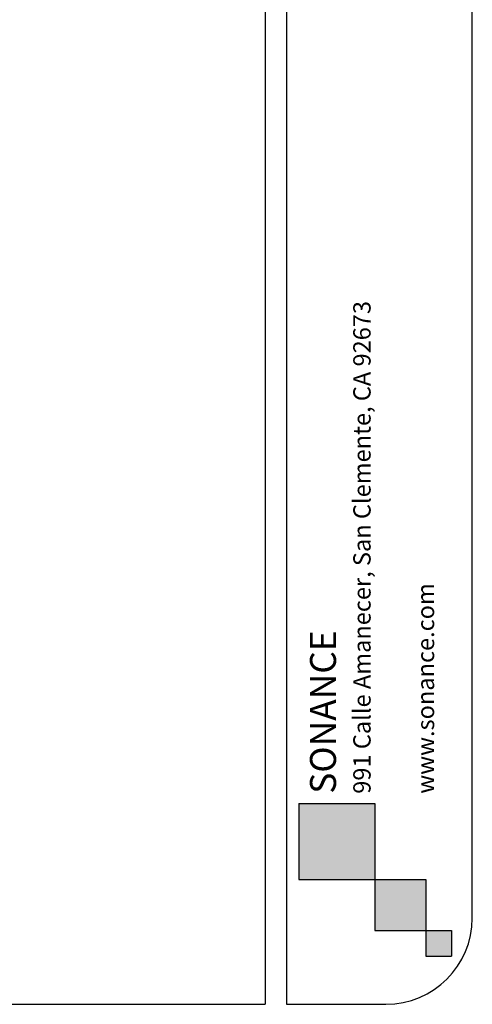
# Model space of a CAD drawing. Units: inches. Extents: x 2.7 to 44.3, y 2.2 to 31.2.
# Drawn here: x 37.8 to 44.3, y 2.2 to 16.5 of the extents above; entities that cross this region are included whole.
import ezdxf

# ---------------------------------------------------------------- set-up
doc = ezdxf.new("R2010")
doc.units = ezdxf.units.IN
doc.header["$MEASUREMENT"] = 0
for name, color, linetype in [('SLD-0', 7, 'Continuous'), ('TB', 254, 'Continuous'), ('细实线层', 7, 'Continuous')]:
    doc.layers.add(name, color=color, linetype=linetype)

msp = doc.modelspace()

# ---------------------------------------------------------------- hatches: boundary and pattern name
at = {"layer": 'TB'}
for points in [[(42.929, 3.996), (42.929, 5.096), (41.829, 5.096), (41.829, 3.996)], [(43.669, 3.256), (43.669, 3.996), (42.929, 3.996), (42.929, 3.256)], [(44.039, 2.886), (44.039, 3.256), (43.669, 3.256), (43.669, 2.886)]]:
    msp.add_hatch(color=256, dxfattribs=at).paths.add_polyline_path(points, flags=0)

# ---------------------------------------------------------------- linework, layer by layer
at = {"layer": 'SLD-0'}
for p, q in [((41.829, 5.096), (42.929, 5.096)), ((41.829, 5.096), (41.829, 3.996)), ((42.929, 5.096), (42.929, 3.996)), ((41.829, 3.996), (42.929, 3.996)), ((42.929, 3.996), (43.669, 3.996)), ((42.929, 3.996), (42.929, 3.256)), ((43.669, 3.996), (43.669, 3.256)), ((42.929, 3.256), (43.669, 3.256)), ((43.669, 3.256), (44.039, 3.256)), ((43.669, 3.256), (43.669, 2.886)), ((44.039, 3.256), (44.039, 2.886)), ((43.669, 2.886), (44.039, 2.886))]:
    msp.add_line(p, q, dxfattribs=at)
at = {"layer": 'TB'}
msp.add_line((41.649, 2.186), (43.089, 2.186), dxfattribs=at)
at = {"layer": '细实线层'}
for p, q in [((41.339, 31.196), (41.339, 2.186)), ((41.649, 31.196), (41.649, 2.186)), ((44.339, 3.436), (44.339, 29.946)), ((3.949, 2.186), (41.339, 2.186)), ((41.649, 2.186), (43.089, 2.186))]:
    msp.add_line(p, q, dxfattribs=at)
msp.add_arc((43.089, 3.436), 1.25, 270, 0, dxfattribs=at)

# ---------------------------------------------------------------- texts
at = {"layer": 'TB', "color": 3}
for s, height, p in [('991 Calle Amanecer, San Clemente, CA 92673', 0.25059, (42.867, 5.238)), ('www.sonance.com', 0.25059, (43.787, 5.238)), ('SONANCE', 0.3759, (42.366, 5.238))]:
    msp.add_text(s, height=height, rotation=90, dxfattribs=at).set_placement(p)

doc.saveas('drawing.dxf')
